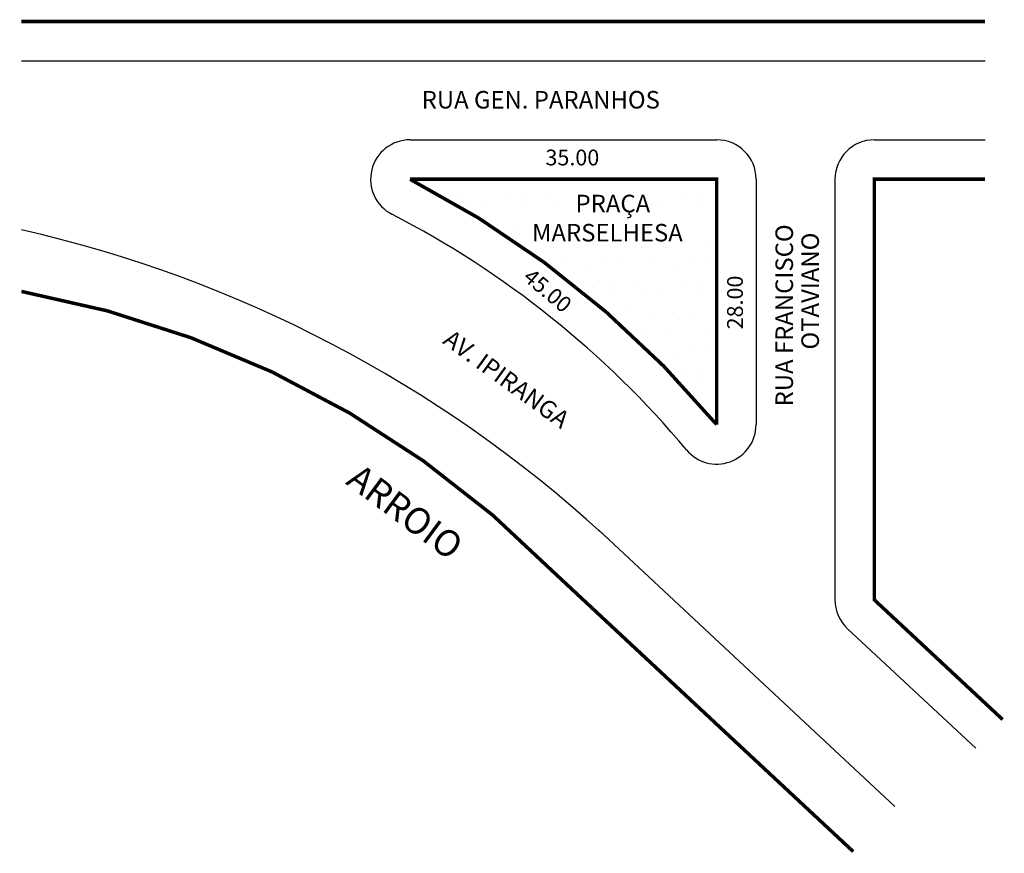
# Model space of a CAD drawing. Extents: x -47 to 65, y -105 to -10.
import ezdxf

# ---------------------------------------------------------------- set-up
doc = ezdxf.new("R2010")
doc.units = 0
doc.header["$MEASUREMENT"] = 0
doc.layers.get('0').update_dxf_attribs({"linetype": 'CONTINUOUS'})

msp = doc.modelspace()

# ---------------------------------------------------------------- hatches: boundary and pattern name
h = msp.add_hatch()
h.set_pattern_fill('STIPPLE', color=256, scale=10)
h.set_pattern_definition([(0, (0.4, 0.2), (0, 10), [0, -10]), (0, (3.6, 0.4), (0, 10), [0, -10]), (0, (1.8, 2.6), (0, 10), [0, -10]), (0, (4, 4.2), (0, 10), [0, -10]), (0, (1.4, 4.8), (0, 10), [0, -10]), (0, (2.2, 7.2), (0, 10), [0, -10]), (0, (0.8, 9), (0, 10), [0, -10]), (0, (4, 8.8), (0, 10), [0, -10]), (0, (6.4, 9.2), (0, 10), [0, -10]), (0, (7.6, 6.8), (0, 10), [0, -10]), (0, (9.6, 6.6), (0, 10), [0, -10]), (0, (9.6, 3), (0, 10), [0, -10]), (0, (7.8, 1.8), (0, 10), [0, -10]), (0, (5, 2.4), (0, 10), [0, -10]), (0, (6.8, 4.2), (0, 10), [0, -10]), (0, (5, 6), (0, 10), [0, -10]), (0, (9.2, 0.4), (0, 10), [0, -10])])
h.paths.add_polyline_path([(32.6, -56), (32.6, -28), (-2.4, -28, -0.100233)])
h.paths.add_polyline_path([(26.33, -32.6), (31.37, -32.6), (31.37, -35.6), (11.03, -35.6), (11.03, -32.6), (15.99, -32.6), (15.99, -29.27), (26.33, -29.27)], flags=16)

# ---------------------------------------------------------------- linework, layer by layer
for p, q in [((-46.75, -14.5), (63.23, -14.5)), ((-2.4, -23.5), (32.6, -23.5)), ((50.6, -23.5), (63.23, -23.5)), ((37.1, -28), (37.1, -56)), ((46.1, -28), (46.1, -76)), ((19.14, -68.06), (52.95, -99.59)), ((47.53, -79.29), (62.16, -92.93))]:
    msp.add_line(p, q)
at = {"const_width": 0.4}
for points in [[(-46.75, -10), (63.23, -10)], [(65.23, -89.64), (50.6, -76), (50.6, -28), (63.23, -28)]]:
    msp.add_lwpolyline(points, dxfattribs=at)
msp.add_lwpolyline([(-2.4, -28), (32.6, -28), (32.6, -56, 0.100233)], format="xyb", close=True, dxfattribs=at)
msp.add_lwpolyline([(-46.75, -40.8, -0.155701), (14.36, -73.18), (48.18, -104.71)], format="xyb", dxfattribs=at)
for centre, radius, start, end in [((-2.4, -28), 4.5, 90, 242.7878), ((32.6, -28), 4.5, 360, 90), ((50.6, -28), 4.5, 90, 180), ((-54.04, -128.42), 108.42, 39.8926, 62.7878), ((-79.01, -176.2), 146.03, 47.585, 77.2387), ((32.6, -56), 4.5, 219.8926, 0), ((50.6, -76), 4.5, 180, 227)]:
    msp.add_arc(centre, radius, start, end)

# ---------------------------------------------------------------- texts
for s, height, p in [('RUA GEN. PARANHOS', 2, (-1.07, -19.93)), ('35.00', 1.8, (13.06, -26.42)), ('PRAÇA', 2, (16.49, -31.77)), ('MARSELHESA', 2, (11.53, -35.1))]:
    msp.add_text(s, height=height).set_placement(p)
for s, height, rotation, p in [('RUA FRANCISCO', 2, 90, (41.31, -53.92)), ('OTAVIANO', 2, 90, (44.27, -47.43)), ('45.00', 1.8, 319.9697, (10.38, -39.41)), ('28.00', 1.8, 90, (35.59, -45.13)), ('AV. IPIRANGA', 2, 324.0193, (1.22, -46.66)), ('ARROIO', 3, 323.4711, (-9.85, -62.7))]:
    msp.add_text(s, height=height, rotation=rotation).set_placement(p)

doc.saveas('drawing.dxf')
